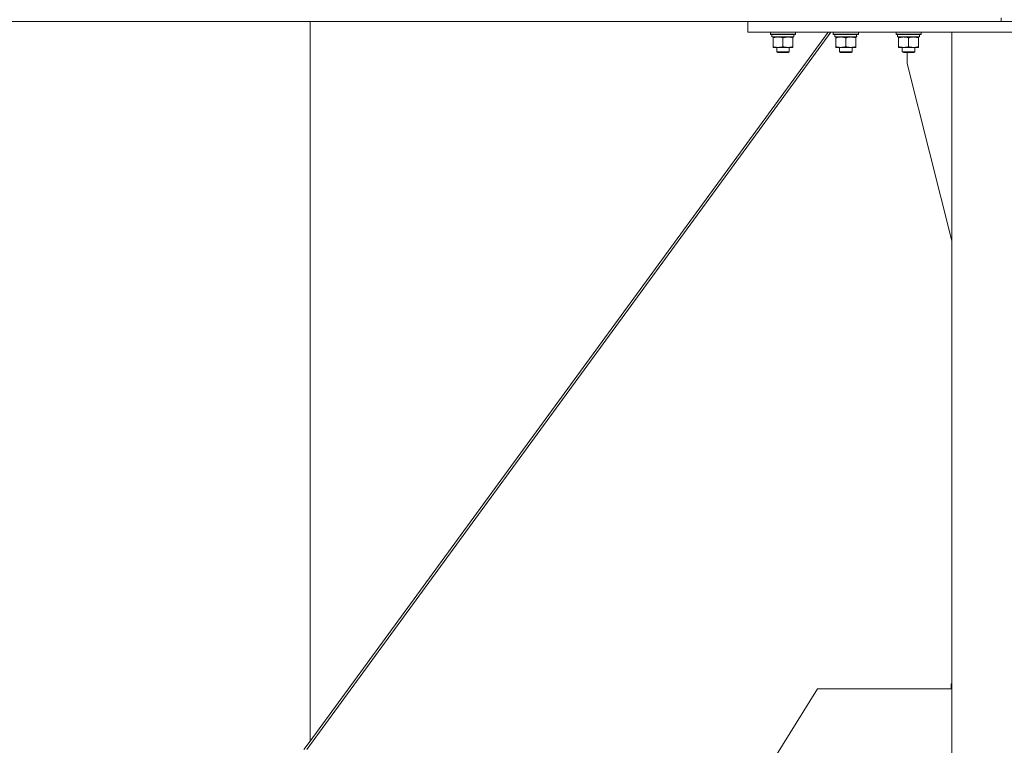
# Model space of a CAD drawing. Units: millimetres. Extents: x 0 to 30429, y -7 to 21000.
# Drawn here: x 4467 to 5407, y 13349 to 14042 of the extents above; entities that cross this region are included whole.
import ezdxf

# ---------------------------------------------------------------- set-up
doc = ezdxf.new("R2010")
doc.units = ezdxf.units.MM
doc.linetypes.add('K5LT_THIN', pattern=[0])
doc.layers.add('R', color=1, linetype='Continuous', true_color=0xff0000)
doc.layers.add('WELDING', color=7, linetype='Continuous', true_color=0xffffff)

msp = doc.modelspace()

# ---------------------------------------------------------------- linework, layer by layer
at = {"layer": 'R', "color": 7, "linetype": 'K5LT_THIN', "lineweight": 18}
for p, q in [((2606.24, 14040.21), (5404.24, 14040.21)), ((4744.24, 13353.28), (4744.24, 14040.21)), ((4744.24, 14040.21), (4744.24, 13353.28)), ((5162.24, 14030.21), (5162.24, 14040.21)), ((5162.24, 14040.21), (5652.24, 14040.21)), ((5404.24, 14043.81), (5404.24, 14040.21)), ((5404.24, 14043.81), (5404.24, 14040.21)), ((5241.63, 14030.21), (4740.96, 13345.2)), ((4744.24, 13353.28), (5239.01, 14030.21)), ((5162.24, 14030.21), (5652.24, 14030.21)), ((5183.84, 14030.21), (5183.84, 14028.31)), ((5207.84, 14028.31), (5183.84, 14028.31)), ((5183.84, 14028.31), (5184.01, 14028.01)), ((5207.67, 14028.01), (5184.01, 14028.01)), ((5185.34, 14028.01), (5185.34, 14025.51)), ((5206.29, 14025.51), (5185.34, 14025.51)), ((5186.34, 14024.66), (5186.34, 14025.51)), ((5186.34, 14024.66), (5186.34, 14016.35)), ((5195.84, 14024.66), (5195.84, 14016.35)), ((5205.34, 14025.51), (5205.34, 14024.66)), ((5205.34, 14024.66), (5205.34, 14016.35)), ((5206.21, 14026.88), (5206.28, 14028.01)), ((5207.84, 14028.31), (5207.67, 14028.01)), ((5207.84, 14030.21), (5207.84, 14028.31)), ((5243.84, 14030.21), (5243.84, 14028.31)), ((5267.84, 14028.31), (5243.84, 14028.31)), ((5243.84, 14028.31), (5244.01, 14028.01)), ((5267.67, 14028.01), (5244.01, 14028.01)), ((5245.34, 14028.01), (5245.34, 14025.51)), ((5266.29, 14025.51), (5245.34, 14025.51)), ((5246.34, 14024.66), (5246.34, 14025.51)), ((5246.34, 14024.66), (5246.34, 14016.35)), ((5255.84, 14024.66), (5255.84, 14016.35)), ((5265.34, 14025.51), (5265.34, 14024.66)), ((5265.34, 14024.66), (5265.34, 14016.35)), ((5266.21, 14026.88), (5266.28, 14028.01)), ((5267.84, 14028.31), (5267.67, 14028.01)), ((5267.84, 14030.21), (5267.84, 14028.31)), ((5303.84, 14030.21), (5303.84, 14028.31)), ((5327.84, 14028.31), (5303.84, 14028.31)), ((5303.84, 14028.31), (5304.01, 14028.01)), ((5327.67, 14028.01), (5304.01, 14028.01)), ((5305.34, 14028.01), (5305.34, 14025.51)), ((5326.29, 14025.51), (5305.34, 14025.51)), ((5306.34, 14024.66), (5306.34, 14025.51)), ((5306.34, 14024.66), (5306.34, 14016.35)), ((5315.84, 14024.66), (5315.84, 14016.35)), ((5325.34, 14025.51), (5325.34, 14024.66)), ((5325.34, 14024.66), (5325.34, 14016.35)), ((5326.21, 14026.88), (5326.28, 14028.01)), ((5327.84, 14028.31), (5327.67, 14028.01)), ((5327.84, 14030.21), (5327.84, 14028.31)), ((5457.24, 14030.21), (5357.24, 14030.21)), ((5357.24, 14030.21), (5357.24, 11530.21)), ((5186.34, 14015.51), (5186.34, 14016.35)), ((5205.34, 14015.51), (5186.34, 14015.51)), ((5189.84, 14015.51), (5189.84, 14011.38)), ((5201.84, 14015.51), (5201.84, 14011.38)), ((5205.34, 14016.35), (5205.34, 14015.51)), ((5246.34, 14015.51), (5246.34, 14016.35)), ((5265.34, 14015.51), (5246.34, 14015.51)), ((5249.84, 14015.51), (5249.84, 14011.38)), ((5261.84, 14015.51), (5261.84, 14011.38)), ((5265.34, 14016.35), (5265.34, 14015.51)), ((5306.34, 14015.51), (5306.34, 14016.35)), ((5325.34, 14015.51), (5306.34, 14015.51)), ((5309.84, 14015.51), (5309.84, 14011.38)), ((5321.84, 14015.51), (5321.84, 14011.38)), ((5325.34, 14016.35), (5325.34, 14015.51)), ((5201.84, 14011.38), (5189.84, 14011.38)), ((5189.84, 14011.38), (5190.84, 14010.81)), ((5200.84, 14010.81), (5190.84, 14010.81)), ((5201.84, 14011.38), (5200.84, 14010.81)), ((5261.84, 14011.38), (5249.84, 14011.38)), ((5249.84, 14011.38), (5250.84, 14010.81)), ((5260.84, 14010.81), (5250.84, 14010.81)), ((5261.84, 14011.38), (5260.84, 14010.81)), ((5321.84, 14011.38), (5309.84, 14011.38)), ((5309.84, 14011.38), (5310.84, 14010.81)), ((5320.84, 14010.81), (5310.84, 14010.81)), ((5314.44, 14000.21), (5314.44, 14010.81)), ((5321.84, 14011.38), (5320.84, 14010.81)), ((5357.24, 13831), (5314.44, 14000.21)), ((5228.93, 13403.07), (5099.13, 13195.28)), ((5357.24, 13403.07), (5228.93, 13403.07)), ((5357.24, 13408.07), (5356.44, 13408.07)), ((5356.44, 13408.07), (5356.44, 13403.07)), ((4738.34, 13345.2), (4744.24, 13353.28))]:
    msp.add_line(p, q, dxfattribs=at)
for centre in [(5195.84, 14023.33), (5255.84, 14023.33), (5315.84, 14023.33)]:
    msp.add_ellipse(centre, major_axis=(0, -22.52), ratio=0.466308, start_param=1.667355, end_param=1.779747, dxfattribs=at)
at = {"layer": 'WELDING', "color": 7, "linetype": 'K5LT_THIN', "lineweight": 18}
for points, knots in [([(5191.09, 14025.51), (5190.88, 14025.51), (5190.44, 14025.49), (5189.8, 14025.44), (5189.17, 14025.36), (5188.37, 14025.22), (5187.43, 14025), (5186.69, 14024.77), (5186.34, 14024.66)], [0, 0, 0, 0, 1.192024, 2.404251, 3.60809, 4.765234, 6.955738, 9, 9, 9, 9]), ([(5195.84, 14024.66), (5195.34, 14024.82), (5194.59, 14025.05), (5193.62, 14025.26), (5192.95, 14025.37), (5192.33, 14025.45), (5191.71, 14025.49), (5191.29, 14025.51), (5191.09, 14025.51)], [0, 0, 0, 0, 2.905563, 4.375924, 5.511195, 6.679161, 7.850161, 9, 9, 9, 9]), ([(5200.59, 14025.51), (5200.38, 14025.51), (5199.94, 14025.49), (5199.3, 14025.44), (5198.67, 14025.36), (5197.87, 14025.22), (5196.93, 14025), (5196.19, 14024.77), (5195.84, 14024.66)], [0, 0, 0, 0, 1.192024, 2.404251, 3.60809, 4.765234, 6.955738, 9, 9, 9, 9]), ([(5205.34, 14024.66), (5204.84, 14024.82), (5204.09, 14025.05), (5203.12, 14025.26), (5202.45, 14025.37), (5201.83, 14025.45), (5201.21, 14025.49), (5200.79, 14025.51), (5200.59, 14025.51)], [0, 0, 0, 0, 2.905563, 4.375924, 5.511195, 6.679161, 7.850161, 9, 9, 9, 9]), ([(5251.09, 14025.51), (5250.88, 14025.51), (5250.44, 14025.49), (5249.8, 14025.44), (5249.17, 14025.36), (5248.37, 14025.22), (5247.43, 14025), (5246.69, 14024.77), (5246.34, 14024.66)], [0, 0, 0, 0, 1.192024, 2.404251, 3.60809, 4.765234, 6.955738, 9, 9, 9, 9]), ([(5255.84, 14024.66), (5255.34, 14024.82), (5254.59, 14025.05), (5253.62, 14025.26), (5252.95, 14025.37), (5252.33, 14025.45), (5251.71, 14025.49), (5251.29, 14025.51), (5251.09, 14025.51)], [0, 0, 0, 0, 2.905563, 4.375924, 5.511195, 6.679161, 7.850161, 9, 9, 9, 9]), ([(5260.59, 14025.51), (5260.38, 14025.51), (5259.94, 14025.49), (5259.3, 14025.44), (5258.67, 14025.36), (5257.87, 14025.22), (5256.93, 14025), (5256.19, 14024.77), (5255.84, 14024.66)], [0, 0, 0, 0, 1.192024, 2.404251, 3.60809, 4.765234, 6.955738, 9, 9, 9, 9]), ([(5265.34, 14024.66), (5264.84, 14024.82), (5264.09, 14025.05), (5263.12, 14025.26), (5262.45, 14025.37), (5261.83, 14025.45), (5261.21, 14025.49), (5260.79, 14025.51), (5260.59, 14025.51)], [0, 0, 0, 0, 2.905563, 4.375924, 5.511195, 6.679161, 7.850161, 9, 9, 9, 9]), ([(5311.09, 14025.51), (5310.88, 14025.51), (5310.44, 14025.49), (5309.8, 14025.44), (5309.17, 14025.36), (5308.37, 14025.22), (5307.43, 14025), (5306.69, 14024.77), (5306.34, 14024.66)], [0, 0, 0, 0, 1.192024, 2.404251, 3.60809, 4.765234, 6.955738, 9, 9, 9, 9]), ([(5315.84, 14024.66), (5315.34, 14024.82), (5314.59, 14025.05), (5313.62, 14025.26), (5312.95, 14025.37), (5312.33, 14025.45), (5311.71, 14025.49), (5311.29, 14025.51), (5311.09, 14025.51)], [0, 0, 0, 0, 2.905563, 4.375924, 5.511195, 6.679161, 7.850161, 9, 9, 9, 9]), ([(5320.59, 14025.51), (5320.38, 14025.51), (5319.94, 14025.49), (5319.3, 14025.44), (5318.67, 14025.36), (5317.87, 14025.22), (5316.93, 14025), (5316.19, 14024.77), (5315.84, 14024.66)], [0, 0, 0, 0, 1.192024, 2.404251, 3.60809, 4.765234, 6.955738, 9, 9, 9, 9]), ([(5325.34, 14024.66), (5324.84, 14024.82), (5324.09, 14025.05), (5323.12, 14025.26), (5322.45, 14025.37), (5321.83, 14025.45), (5321.21, 14025.49), (5320.79, 14025.51), (5320.59, 14025.51)], [0, 0, 0, 0, 2.905563, 4.375924, 5.511195, 6.679161, 7.850161, 9, 9, 9, 9]), ([(5186.34, 14016.35), (5186.9, 14016.17), (5187.72, 14015.93), (5188.71, 14015.72), (5189.31, 14015.63), (5189.83, 14015.57), (5190.35, 14015.52), (5190.88, 14015.5), (5191.41, 14015.51), (5191.93, 14015.53), (5192.52, 14015.58), (5193.24, 14015.68), (5194.38, 14015.91), (5195.26, 14016.16), (5195.84, 14016.35)], [0, 0, 0, 0, 2.72415, 3.912285, 4.716446, 5.530362, 6.353984, 7.180289, 7.997717, 8.810544, 9.605533, 10.761675, 12.184093, 15, 15, 15, 15]), ([(5195.84, 14016.35), (5196.4, 14016.17), (5197.22, 14015.93), (5198.21, 14015.72), (5198.81, 14015.63), (5199.33, 14015.57), (5199.85, 14015.52), (5200.38, 14015.5), (5200.91, 14015.51), (5201.43, 14015.53), (5202.02, 14015.58), (5202.74, 14015.68), (5203.88, 14015.91), (5204.76, 14016.16), (5205.34, 14016.35)], [0, 0, 0, 0, 2.72415, 3.912285, 4.716446, 5.530362, 6.353984, 7.180289, 7.997717, 8.810544, 9.605533, 10.761675, 12.184093, 15, 15, 15, 15]), ([(5246.34, 14016.35), (5246.9, 14016.17), (5247.72, 14015.93), (5248.71, 14015.72), (5249.31, 14015.63), (5249.83, 14015.57), (5250.35, 14015.52), (5250.88, 14015.5), (5251.41, 14015.51), (5251.93, 14015.53), (5252.52, 14015.58), (5253.24, 14015.68), (5254.38, 14015.91), (5255.26, 14016.16), (5255.84, 14016.35)], [0, 0, 0, 0, 2.72415, 3.912285, 4.716446, 5.530362, 6.353984, 7.180289, 7.997717, 8.810544, 9.605533, 10.761675, 12.184093, 15, 15, 15, 15]), ([(5255.84, 14016.35), (5256.4, 14016.17), (5257.22, 14015.93), (5258.21, 14015.72), (5258.81, 14015.63), (5259.33, 14015.57), (5259.85, 14015.52), (5260.38, 14015.5), (5260.91, 14015.51), (5261.43, 14015.53), (5262.02, 14015.58), (5262.74, 14015.68), (5263.88, 14015.91), (5264.76, 14016.16), (5265.34, 14016.35)], [0, 0, 0, 0, 2.72415, 3.912285, 4.716446, 5.530362, 6.353984, 7.180289, 7.997717, 8.810544, 9.605533, 10.761675, 12.184093, 15, 15, 15, 15]), ([(5306.34, 14016.35), (5306.9, 14016.17), (5307.72, 14015.93), (5308.71, 14015.72), (5309.31, 14015.63), (5309.83, 14015.57), (5310.35, 14015.52), (5310.88, 14015.5), (5311.41, 14015.51), (5311.93, 14015.53), (5312.52, 14015.58), (5313.24, 14015.68), (5314.38, 14015.91), (5315.26, 14016.16), (5315.84, 14016.35)], [0, 0, 0, 0, 2.72415, 3.912285, 4.716446, 5.530362, 6.353984, 7.180289, 7.997717, 8.810544, 9.605533, 10.761675, 12.184093, 15, 15, 15, 15]), ([(5315.84, 14016.35), (5316.4, 14016.17), (5317.22, 14015.93), (5318.21, 14015.72), (5318.81, 14015.63), (5319.33, 14015.57), (5319.85, 14015.52), (5320.38, 14015.5), (5320.91, 14015.51), (5321.43, 14015.53), (5322.02, 14015.58), (5322.74, 14015.68), (5323.88, 14015.91), (5324.76, 14016.16), (5325.34, 14016.35)], [0, 0, 0, 0, 2.72415, 3.912285, 4.716446, 5.530362, 6.353984, 7.180289, 7.997717, 8.810544, 9.605533, 10.761675, 12.184093, 15, 15, 15, 15])]:
    msp.add_open_spline(points, degree=3, knots=knots, dxfattribs=at)

doc.saveas('drawing.dxf')
